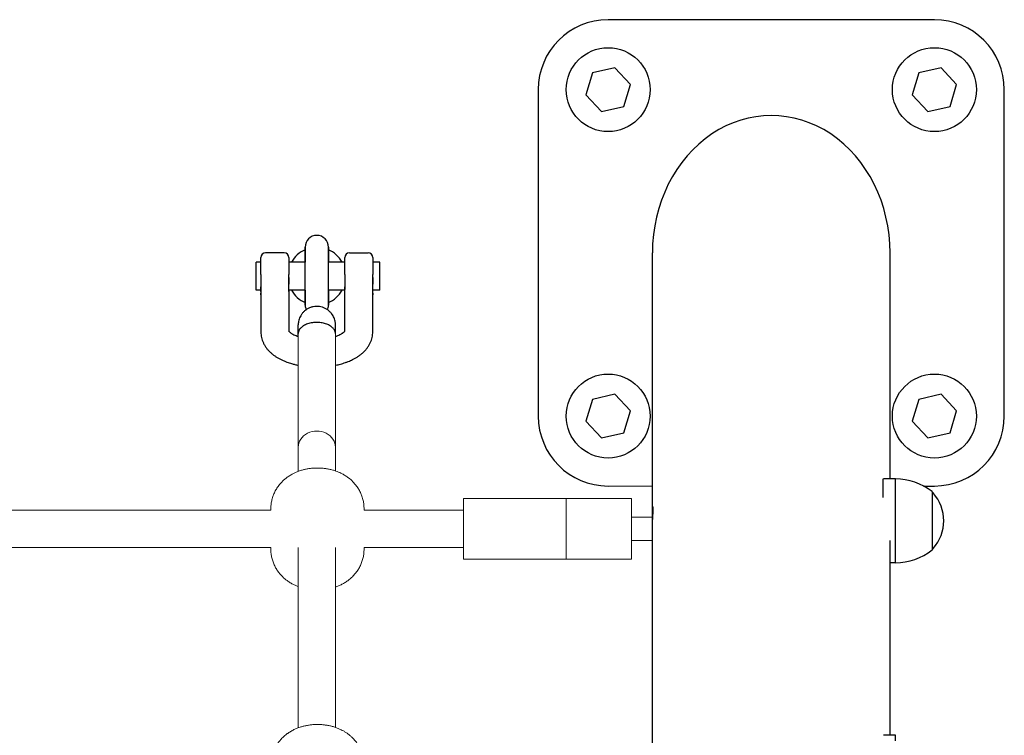
# Model space of a CAD drawing. Units: millimetres. Extents: x -20178 to -8678, y -2740 to 9820.
# Drawn here: x -11420 to -10998, y 7563 to 7870 of the extents above; entities that cross this region are included whole.
import ezdxf

# ---------------------------------------------------------------- set-up
doc = ezdxf.new("R2010")
doc.units = ezdxf.units.MM
doc.linetypes.add('K5LT_BASIC', pattern=[0])
doc.linetypes.add('K5LT_THIN', pattern=[0])

msp = doc.modelspace()

# ---------------------------------------------------------------- linework, layer by layer
at = {"color": 5, "linetype": 'K5LT_BASIC', "lineweight": 30, "true_color": 0x0000ff}
for p, q in [((-11027.88, 7869.51), (-11167.88, 7869.51)), ((-11174.59, 7846.67), (-11177.44, 7837.28)), ((-11165.03, 7848.9), (-11174.59, 7846.67)), ((-11158.32, 7841.74), (-11165.03, 7848.9)), ((-11034.59, 7846.67), (-11037.44, 7837.28)), ((-11025.03, 7848.9), (-11034.59, 7846.67)), ((-11018.32, 7841.74), (-11025.03, 7848.9)), ((-11161.17, 7832.35), (-11158.32, 7841.74)), ((-11021.17, 7832.35), (-11018.32, 7841.74)), ((-11197.88, 7839.51), (-11197.88, 7699.51)), ((-10997.88, 7699.51), (-10997.88, 7839.51)), ((-11177.44, 7837.28), (-11170.73, 7830.12)), ((-11037.44, 7837.28), (-11030.73, 7830.12)), ((-11170.73, 7830.12), (-11161.17, 7832.35)), ((-11030.73, 7830.12), (-11021.17, 7832.35)), ((-11297.88, 7759.51), (-11297.88, 7772.01)), ((-11297.88, 7772.01), (-11297.88, 7765.51)), ((-11287.88, 7759.51), (-11287.88, 7772.01)), ((-11287.88, 7772.01), (-11287.88, 7765.51)), ((-11316.88, 7760.24), (-11316.88, 7767.51)), ((-11306.88, 7769.51), (-11314.88, 7769.51)), ((-11304.88, 7767.51), (-11304.88, 7760.24)), ((-11280.88, 7760.24), (-11280.88, 7767.51)), ((-11278.88, 7769.51), (-11270.88, 7769.51)), ((-11268.88, 7767.51), (-11268.88, 7760.24)), ((-11148.88, 6771.6), (-11148.88, 7769.51)), ((-11046.88, 7672.6), (-11046.88, 7769.51)), ((-11318.88, 7753.51), (-11318.88, 7765.51)), ((-11316.88, 7765.51), (-11318.88, 7765.51)), ((-11297.88, 7765.51), (-11304.88, 7765.51)), ((-11280.88, 7765.51), (-11287.88, 7765.51)), ((-11265.88, 7765.51), (-11268.88, 7765.51)), ((-11265.88, 7753.51), (-11265.88, 7765.51)), ((-11316.88, 7760.24), (-11316.88, 7755.48)), ((-11304.88, 7755.48), (-11304.88, 7760.24)), ((-11297.88, 7747.01), (-11297.88, 7759.51)), ((-11287.88, 7747.01), (-11287.88, 7759.51)), ((-11280.88, 7760.24), (-11280.88, 7755.48)), ((-11268.88, 7755.48), (-11268.88, 7760.24)), ((-11316.88, 7753.51), (-11318.88, 7753.51)), ((-11316.88, 7755.48), (-11316.88, 7753.77)), ((-11316.88, 7753.74), (-11316.88, 7735.51)), ((-11316.88, 7753.74), (-11316.88, 7752.9)), ((-11316.88, 7752.9), (-11316.88, 7752.24)), ((-11304.88, 7753.77), (-11304.88, 7755.48)), ((-11304.88, 7753.74), (-11304.88, 7735.88)), ((-11297.88, 7753.51), (-11304.88, 7753.51)), ((-11297.88, 7753.51), (-11297.88, 7747.01)), ((-11287.88, 7753.51), (-11287.88, 7747.01)), ((-11280.88, 7753.51), (-11287.88, 7753.51)), ((-11280.88, 7755.48), (-11280.88, 7753.77)), ((-11280.88, 7735.88), (-11280.88, 7753.74)), ((-11268.88, 7753.78), (-11268.88, 7755.48)), ((-11268.88, 7735.51), (-11268.88, 7753.74)), ((-11268.88, 7752.24), (-11268.88, 7753.74)), ((-11265.88, 7753.51), (-11268.88, 7753.51)), ((-11316.88, 7751.51), (-11316.88, 7752.24)), ((-11268.88, 7752.24), (-11268.88, 7751.51)), ((-11300.88, 7734.86), (-11300.88, 7738.63)), ((-11300.88, 7738.63), (-11300.88, 7738.63)), ((-11284.88, 7734.86), (-11284.88, 7738.62)), ((-11300.88, 7733.68), (-11300.88, 7734.86)), ((-11174.59, 7706.67), (-11177.44, 7697.28)), ((-11165.03, 7708.9), (-11174.59, 7706.67)), ((-11158.32, 7701.74), (-11165.03, 7708.9)), ((-11034.59, 7706.67), (-11037.44, 7697.28)), ((-11025.03, 7708.9), (-11034.59, 7706.67)), ((-11018.32, 7701.74), (-11025.03, 7708.9)), ((-11161.17, 7692.35), (-11158.32, 7701.74)), ((-11021.17, 7692.35), (-11018.32, 7701.74)), ((-11177.44, 7697.28), (-11170.73, 7690.12)), ((-11037.44, 7697.28), (-11030.73, 7690.12)), ((-11170.73, 7690.12), (-11161.17, 7692.35)), ((-11030.73, 7690.12), (-11021.17, 7692.35)), ((-11049.88, 7670.19), (-11049.88, 7672.56)), ((-11049.88, 7664.62), (-11049.88, 7670.19)), ((-11044.58, 7672.6), (-11049.66, 7672.6)), ((-11044.58, 7670.19), (-11044.58, 7672.6)), ((-11044.58, 7636.6), (-11044.58, 7670.19)), ((-11032.53, 7669.51), (-11027.88, 7669.51)), ((-11028.76, 7665.3), (-11028.76, 7666.96)), ((-11028.55, 7666.6), (-11028.76, 7666.6)), ((-11028.76, 7642.24), (-11028.76, 7665.3)), ((-11046.88, 7562.6), (-11046.88, 7645.6)), ((-11028.55, 7642.6), (-11028.76, 7642.6)), ((-11044.58, 7636.6), (-11046.88, 7636.6)), ((-11044.58, 7562.6), (-11049.66, 7562.6)), ((-11044.58, 7560.19), (-11044.58, 7562.6))]:
    msp.add_line(p, q, dxfattribs=at)
at = {"color": 7, "linetype": 'K5LT_THIN', "lineweight": 15}
for p, q in [((-11300.88, 7738.63), (-11300.88, 7709.41)), ((-11284.88, 7709.41), (-11284.88, 7738.63)), ((-11300.88, 7686.13), (-11300.88, 7734.86)), ((-11284.88, 7686.13), (-11284.88, 7734.86)), ((-11300.88, 7686.13), (-11300.88, 7675.78)), ((-11284.88, 7686.13), (-11284.88, 7675.98)), ((-11167.88, 7669.51), (-11148.88, 7669.51)), ((-11229.88, 7638.13), (-11229.88, 7664.13)), ((-11229.88, 7664.13), (-11185.88, 7664.13)), ((-11185.88, 7638.13), (-11185.88, 7664.13)), ((-11157.88, 7664.13), (-11185.88, 7664.13)), ((-11185.88, 7638.13), (-11185.88, 7664.13)), ((-11157.88, 7638.13), (-11157.88, 7664.13)), ((-11492.61, 7659.13), (-11312.61, 7659.13)), ((-11312.61, 7659.13), (-11312.61, 7659.74)), ((-11272.61, 7659.13), (-11272.61, 7659.74)), ((-11272.61, 7659.13), (-11229.88, 7659.13)), ((-11148.7, 7656.13), (-11157.88, 7656.13)), ((-11148.88, 7547.6), (-11148.88, 7651.6)), ((-11492.61, 7643.13), (-11312.61, 7643.13)), ((-11312.61, 7642.42), (-11312.61, 7643.13)), ((-11300.88, 7643.13), (-11300.88, 7565.78)), ((-11284.88, 7643.13), (-11284.88, 7565.98)), ((-11272.61, 7642.42), (-11272.61, 7643.13)), ((-11272.61, 7643.13), (-11229.88, 7643.13)), ((-11148.88, 7646.13), (-11157.88, 7646.13)), ((-11229.88, 7638.13), (-11185.88, 7638.13)), ((-11157.88, 7638.13), (-11185.88, 7638.13))]:
    msp.add_line(p, q, dxfattribs=at)
at = {"color": 5, "linetype": 'K5LT_BASIC', "lineweight": 30, "true_color": 0x0000ff}
for centre in [(-11167.88, 7839.51), (-11027.88, 7839.51), (-11167.88, 7699.51), (-11027.88, 7699.51)]:
    msp.add_circle(centre, 18, dxfattribs=at)
for centre, radius, start, end in [((-11167.88, 7839.51), 30, 90, 180), ((-11027.88, 7839.51), 30, 0, 90), ((-11292.88, 7772.01), 5, 0, 180), ((-11292.88, 7759.51), 12.4, 113.7716, 151.072), ((-11292.88, 7759.51), 12.4, 28.928, 66.2284), ((-11314.88, 7767.51), 2, 90, 180), ((-11306.88, 7767.51), 2, 0, 90), ((-11278.88, 7767.51), 2, 90, 180), ((-11270.88, 7767.51), 2, 0, 90), ((-11292.88, 7759.51), 12.4, 208.928, 246.2284), ((-11292.88, 7759.51), 12.4, 293.7716, 331.072), ((-11292.88, 7747.01), 5, 180, 202.7097), ((-11292.88, 7747.01), 5, 337.2903, 0), ((-11167.88, 7699.51), 30, 180, 270), ((-11027.88, 7699.51), 30, 270, 0), ((-11044.88, 7646.39), 26.21, 52.263, 89.3441), ((-11028.96, 7666.96), 0.2, 0, 52.263), ((-11028.55, 7666.4), 0.2, 41.5231, 90), ((-11041.88, 7654.6), 18, 318.4769, 41.5231), ((-11044.88, 7662.8), 26.21, 270.6559, 307.737), ((-11028.96, 7642.24), 0.2, 307.737, 0), ((-11028.55, 7642.8), 0.2, 270, 318.4769)]:
    msp.add_arc(centre, radius, start, end, dxfattribs=at)
msp.add_ellipse((-11097.88, 7769.51), major_axis=(0, -58.89), ratio=0.866025, start_param=1.570765, end_param=4.712358, dxfattribs=at)
at = {"color": 7, "linetype": 'K5LT_THIN', "lineweight": 15}
msp.add_ellipse((-11292.88, 7686.13), major_axis=(8, 0), ratio=0.866025, start_param=0, end_param=3.141593, dxfattribs=at)
at = {"color": 5, "linetype": 'K5LT_BASIC', "lineweight": 30, "true_color": 0x0000ff}
for points, knots in [([(-11316.88, 7758.9), (-11316.88, 7758.9), (-11316.88, 7758.9), (-11316.88, 7758.89), (-11316.88, 7758.88), (-11316.88, 7758.87), (-11316.88, 7758.86), (-11316.88, 7758.84), (-11316.88, 7758.83), (-11316.88, 7758.79), (-11316.88, 7758.76), (-11316.88, 7758.68), (-11316.88, 7758.62), (-11316.88, 7758.52), (-11316.88, 7758.48), (-11316.88, 7758.42), (-11316.88, 7758.4), (-11316.88, 7758.33), (-11316.88, 7758.28), (-11316.88, 7758.18), (-11316.88, 7758.13), (-11316.88, 7758.05), (-11316.88, 7758.01), (-11316.88, 7757.94), (-11316.88, 7757.9), (-11316.88, 7757.86), (-11316.88, 7757.85), (-11316.88, 7757.79), (-11316.88, 7757.75), (-11316.88, 7757.66), (-11316.88, 7757.62), (-11316.88, 7757.54), (-11316.88, 7757.5), (-11316.88, 7757.38), (-11316.88, 7757.3), (-11316.88, 7757.08), (-11316.88, 7756.94), (-11316.88, 7756.73), (-11316.88, 7756.67), (-11316.88, 7756.59), (-11316.88, 7756.58), (-11316.88, 7756.55), (-11316.88, 7756.51), (-11316.88, 7756.45), (-11316.88, 7756.42), (-11316.88, 7756.36), (-11316.88, 7756.33), (-11316.88, 7756.29), (-11316.88, 7756.28), (-11316.88, 7756.25), (-11316.88, 7756.24), (-11316.88, 7756.21), (-11316.88, 7756.2), (-11316.88, 7756.18), (-11316.88, 7756.17), (-11316.88, 7756.15), (-11316.88, 7756.14), (-11316.88, 7756.11), (-11316.88, 7756.07), (-11316.88, 7756.05), (-11316.88, 7756.04), (-11316.88, 7756.03), (-11316.88, 7756.06), (-11316.88, 7756.05), (-11316.88, 7756.07), (-11316.88, 7756.07)], [18.172287, 18.172287, 18.172287, 18.172287, 18.187537, 18.187537, 18.450296, 18.450296, 18.728213, 18.728213, 19.284048, 19.284048, 20.395716, 20.395716, 22.619052, 22.619052, 24.438132, 24.438132, 25.071655, 25.071655, 27.298316, 27.298316, 29.144879, 29.144879, 30.618281, 30.618281, 32.091683, 32.091683, 32.494045, 32.494045, 34.23972, 34.23972, 35.985395, 35.985395, 37.575159, 37.575159, 40.754688, 40.754688, 46.503078, 46.503078, 49.327098, 49.327098, 49.625057, 49.625057, 50.900277, 50.900277, 52.175498, 52.175498, 53.450718, 53.450718, 53.989382, 53.989382, 54.528045, 54.528045, 55.066708, 55.066708, 55.605371, 55.605371, 56.144035, 56.144035, 57.621999, 57.621999, 59.099963, 59.099963, 60.577927, 60.577927, 61, 61, 61, 61]), ([(-11304.88, 7758.9), (-11304.88, 7758.9), (-11304.88, 7758.9), (-11304.88, 7758.9), (-11304.88, 7758.9), (-11304.88, 7758.89), (-11304.88, 7758.88), (-11304.88, 7758.87), (-11304.88, 7758.86), (-11304.88, 7758.84), (-11304.88, 7758.83), (-11304.88, 7758.79), (-11304.88, 7758.76), (-11304.88, 7758.68), (-11304.88, 7758.62), (-11304.88, 7758.52), (-11304.88, 7758.48), (-11304.88, 7758.42), (-11304.88, 7758.4), (-11304.88, 7758.33), (-11304.88, 7758.28), (-11304.88, 7758.18), (-11304.88, 7758.13), (-11304.88, 7758.05), (-11304.88, 7758.01), (-11304.88, 7757.94), (-11304.88, 7757.9), (-11304.88, 7757.86), (-11304.88, 7757.85), (-11304.88, 7757.79), (-11304.88, 7757.75), (-11304.88, 7757.66), (-11304.88, 7757.62), (-11304.88, 7757.54), (-11304.88, 7757.5), (-11304.88, 7757.38), (-11304.88, 7757.3), (-11304.88, 7757.08), (-11304.87, 7756.94), (-11304.88, 7756.73), (-11304.88, 7756.67), (-11304.88, 7756.59), (-11304.88, 7756.58), (-11304.88, 7756.55), (-11304.88, 7756.51), (-11304.88, 7756.45), (-11304.88, 7756.42), (-11304.88, 7756.36), (-11304.88, 7756.33), (-11304.88, 7756.29), (-11304.88, 7756.28), (-11304.88, 7756.25), (-11304.88, 7756.24), (-11304.88, 7756.21), (-11304.88, 7756.2), (-11304.88, 7756.18), (-11304.88, 7756.17), (-11304.88, 7756.15), (-11304.88, 7756.14), (-11304.88, 7756.11), (-11304.88, 7756.07), (-11304.88, 7756.05), (-11304.88, 7756.04), (-11304.88, 7756.03), (-11304.88, 7756.06), (-11304.88, 7756.05), (-11304.88, 7756.07), (-11304.88, 7756.07)], [18.148777, 18.148777, 18.148777, 18.148777, 18.148828, 18.148828, 18.164078, 18.164078, 18.426972, 18.426972, 18.705074, 18.705074, 19.261279, 19.261279, 20.373689, 20.373689, 22.598508, 22.598508, 24.419204, 24.419204, 25.051613, 25.051613, 27.279378, 27.279378, 29.126848, 29.126848, 30.600976, 30.600976, 32.075105, 32.075105, 32.477661, 32.477661, 34.224195, 34.224195, 35.970728, 35.970728, 37.561275, 37.561275, 40.742369, 40.742369, 46.493725, 46.493725, 49.31918, 49.31918, 49.617292, 49.617292, 50.893001, 50.893001, 52.168711, 52.168711, 53.44442, 53.44442, 53.983368, 53.983368, 54.522316, 54.522316, 55.061265, 55.061265, 55.600213, 55.600213, 56.139161, 56.139161, 57.61813, 57.61813, 59.097098, 59.097098, 60.576067, 60.576067, 61, 61, 61, 61]), ([(-11280.88, 7758.9), (-11280.88, 7758.9), (-11280.88, 7758.9), (-11280.88, 7758.9), (-11280.88, 7758.9), (-11280.88, 7758.89), (-11280.88, 7758.88), (-11280.88, 7758.87), (-11280.88, 7758.86), (-11280.88, 7758.84), (-11280.88, 7758.83), (-11280.88, 7758.79), (-11280.88, 7758.76), (-11280.88, 7758.68), (-11280.88, 7758.62), (-11280.88, 7758.52), (-11280.88, 7758.48), (-11280.88, 7758.42), (-11280.88, 7758.4), (-11280.88, 7758.33), (-11280.88, 7758.28), (-11280.88, 7758.18), (-11280.88, 7758.13), (-11280.88, 7758.05), (-11280.88, 7758.01), (-11280.88, 7757.94), (-11280.88, 7757.9), (-11280.88, 7757.86), (-11280.88, 7757.85), (-11280.88, 7757.79), (-11280.88, 7757.75), (-11280.88, 7757.66), (-11280.88, 7757.62), (-11280.88, 7757.54), (-11280.88, 7757.5), (-11280.88, 7757.38), (-11280.88, 7757.3), (-11280.88, 7757.08), (-11280.88, 7756.94), (-11280.88, 7756.73), (-11280.88, 7756.67), (-11280.88, 7756.59), (-11280.88, 7756.58), (-11280.88, 7756.55), (-11280.88, 7756.51), (-11280.88, 7756.45), (-11280.88, 7756.42), (-11280.88, 7756.36), (-11280.88, 7756.33), (-11280.88, 7756.29), (-11280.88, 7756.28), (-11280.88, 7756.25), (-11280.88, 7756.24), (-11280.88, 7756.21), (-11280.88, 7756.2), (-11280.88, 7756.18), (-11280.88, 7756.17), (-11280.88, 7756.15), (-11280.88, 7756.14), (-11280.88, 7756.11), (-11280.88, 7756.07), (-11280.88, 7756.05), (-11280.88, 7756.04), (-11280.88, 7756.03), (-11280.88, 7756.06), (-11280.88, 7756.05), (-11280.88, 7756.07), (-11280.88, 7756.07)], [18.148662, 18.148662, 18.148662, 18.148662, 18.148712, 18.148712, 18.163962, 18.163962, 18.426855, 18.426855, 18.704955, 18.704955, 19.261157, 19.261157, 20.373559, 20.373559, 22.598364, 22.598364, 24.419049, 24.419049, 25.051475, 25.051475, 27.279238, 27.279238, 29.126707, 29.126707, 30.600835, 30.600835, 32.074962, 32.074962, 32.477519, 32.477519, 34.224051, 34.224051, 35.970584, 35.970584, 37.56113, 37.56113, 40.742222, 40.742222, 46.49351, 46.49351, 49.31895, 49.31895, 49.61706, 49.61706, 50.892718, 50.892718, 52.168377, 52.168377, 53.444036, 53.444036, 53.982981, 53.982981, 54.521927, 54.521927, 55.060873, 55.060873, 55.599819, 55.599819, 56.138764, 56.138764, 57.617763, 57.617763, 59.096762, 59.096762, 60.575761, 60.575761, 61, 61, 61, 61]), ([(-11268.88, 7758.9), (-11268.88, 7758.9), (-11268.88, 7758.9), (-11268.88, 7758.9), (-11268.88, 7758.9), (-11268.88, 7758.89), (-11268.88, 7758.88), (-11268.88, 7758.87), (-11268.88, 7758.86), (-11268.88, 7758.84), (-11268.88, 7758.83), (-11268.88, 7758.79), (-11268.88, 7758.76), (-11268.88, 7758.68), (-11268.88, 7758.62), (-11268.88, 7758.52), (-11268.88, 7758.48), (-11268.88, 7758.42), (-11268.88, 7758.4), (-11268.88, 7758.33), (-11268.88, 7758.28), (-11268.88, 7758.18), (-11268.88, 7758.13), (-11268.88, 7758.05), (-11268.88, 7758.01), (-11268.88, 7757.94), (-11268.88, 7757.9), (-11268.88, 7757.86), (-11268.88, 7757.85), (-11268.88, 7757.79), (-11268.88, 7757.75), (-11268.88, 7757.66), (-11268.88, 7757.62), (-11268.88, 7757.54), (-11268.88, 7757.5), (-11268.88, 7757.38), (-11268.88, 7757.3), (-11268.88, 7757.08), (-11268.87, 7756.94), (-11268.88, 7756.73), (-11268.88, 7756.67), (-11268.88, 7756.59), (-11268.88, 7756.58), (-11268.88, 7756.55), (-11268.88, 7756.51), (-11268.88, 7756.45), (-11268.88, 7756.42), (-11268.88, 7756.36), (-11268.88, 7756.33), (-11268.88, 7756.29), (-11268.88, 7756.28), (-11268.88, 7756.25), (-11268.88, 7756.24), (-11268.88, 7756.21), (-11268.88, 7756.2), (-11268.88, 7756.18), (-11268.88, 7756.17), (-11268.88, 7756.15), (-11268.88, 7756.14), (-11268.88, 7756.11), (-11268.88, 7756.07), (-11268.88, 7756.05), (-11268.88, 7756.04), (-11268.88, 7756.03), (-11268.88, 7756.06), (-11268.88, 7756.05), (-11268.88, 7756.07), (-11268.88, 7756.07)], [18.148539, 18.148539, 18.148539, 18.148539, 18.148589, 18.148589, 18.163839, 18.163839, 18.426729, 18.426729, 18.704826, 18.704826, 19.261022, 19.261022, 20.373413, 20.373413, 22.598195, 22.598195, 24.418863, 24.418863, 25.05136, 25.05136, 27.279143, 27.279143, 29.126636, 29.126636, 30.600779, 30.600779, 32.074923, 32.074923, 32.477486, 32.477486, 34.224039, 34.224039, 35.970591, 35.970591, 37.561155, 37.561155, 40.742281, 40.742281, 46.493431, 46.493431, 49.318855, 49.318855, 49.616963, 49.616963, 50.892551, 50.892551, 52.168139, 52.168139, 53.443727, 53.443727, 53.982668, 53.982668, 54.521609, 54.521609, 55.060549, 55.060549, 55.59949, 55.59949, 56.138431, 56.138431, 57.617444, 57.617444, 59.096456, 59.096456, 60.575469, 60.575469, 61, 61, 61, 61]), ([(-11316.88, 7752.9), (-11316.88, 7752.91), (-11316.88, 7752.92), (-11316.88, 7752.95), (-11316.88, 7752.97), (-11316.88, 7752.99), (-11316.88, 7752.99), (-11316.88, 7753.01), (-11316.88, 7753.03), (-11316.88, 7753.07), (-11316.88, 7753.08), (-11316.88, 7753.11), (-11316.88, 7753.12), (-11316.88, 7753.15), (-11316.88, 7753.16), (-11316.88, 7753.19), (-11316.88, 7753.21), (-11316.88, 7753.23), (-11316.88, 7753.24), (-11316.88, 7753.27), (-11316.88, 7753.29), (-11316.88, 7753.31), (-11316.88, 7753.32), (-11316.88, 7753.34), (-11316.88, 7753.37), (-11316.88, 7753.41), (-11316.88, 7753.44), (-11316.88, 7753.52), (-11316.88, 7753.57), (-11316.88, 7753.7), (-11316.88, 7753.78), (-11316.88, 7753.88), (-11316.88, 7753.9), (-11316.88, 7753.95), (-11316.88, 7753.99), (-11316.88, 7754.07), (-11316.88, 7754.1), (-11316.88, 7754.17), (-11316.88, 7754.19), (-11316.88, 7754.24), (-11316.88, 7754.26), (-11316.88, 7754.3), (-11316.88, 7754.32), (-11316.88, 7754.36), (-11316.88, 7754.38), (-11316.88, 7754.42), (-11316.88, 7754.44), (-11316.88, 7754.49), (-11316.88, 7754.52), (-11316.88, 7754.59), (-11316.88, 7754.62), (-11316.88, 7754.69), (-11316.88, 7754.72), (-11316.88, 7754.76), (-11316.88, 7754.77), (-11316.88, 7754.78), (-11316.88, 7754.79), (-11316.88, 7754.82), (-11316.88, 7754.84), (-11316.88, 7754.88), (-11316.88, 7754.9), (-11316.88, 7754.91)], [0, 0, 0, 0, 3.012631, 3.012631, 6.025261, 6.025261, 6.349735, 6.349735, 9.686838, 9.686838, 11.786094, 11.786094, 13.777187, 13.777187, 15.76828, 15.76828, 17.588674, 17.588674, 18.824545, 18.824545, 21.358637, 21.358637, 21.632439, 21.632439, 24.440333, 24.440333, 27.318095, 27.318095, 33.07362, 33.07362, 41.626837, 41.626837, 43.486772, 43.486772, 47.00523, 47.00523, 50.523688, 50.523688, 52.509374, 52.509374, 54.49506, 54.49506, 55.921329, 55.921329, 57.347598, 57.347598, 58.773868, 58.773868, 60.969601, 60.969601, 63.165335, 63.165335, 65.361069, 65.361069, 65.751215, 65.751215, 66.403893, 66.403893, 67.709249, 67.709249, 69, 69, 69, 69]), ([(-11316.88, 7752.89), (-11316.88, 7752.89), (-11316.88, 7752.89), (-11316.88, 7752.9), (-11316.88, 7752.9), (-11316.88, 7752.9), (-11316.88, 7752.9), (-11316.88, 7752.9), (-11316.88, 7752.91), (-11316.88, 7752.91), (-11316.88, 7752.91), (-11316.88, 7752.92), (-11316.88, 7752.93), (-11316.88, 7752.94), (-11316.88, 7752.94), (-11316.88, 7752.96), (-11316.88, 7752.98), (-11316.88, 7753.01), (-11316.88, 7753.03), (-11316.88, 7753.07), (-11316.88, 7753.09), (-11316.88, 7753.12), (-11316.88, 7753.13), (-11316.88, 7753.16), (-11316.88, 7753.18), (-11316.88, 7753.21), (-11316.88, 7753.22), (-11316.88, 7753.24), (-11316.88, 7753.25), (-11316.88, 7753.28), (-11316.88, 7753.31), (-11316.88, 7753.33), (-11316.88, 7753.33), (-11316.88, 7753.36), (-11316.88, 7753.38), (-11316.88, 7753.43), (-11316.88, 7753.46), (-11316.88, 7753.51), (-11316.88, 7753.54), (-11316.88, 7753.62), (-11316.88, 7753.67), (-11316.88, 7753.8), (-11316.88, 7753.87), (-11316.88, 7753.99), (-11316.88, 7754.02), (-11316.88, 7754.08), (-11316.88, 7754.11), (-11316.88, 7754.16), (-11316.88, 7754.18), (-11316.88, 7754.22), (-11316.88, 7754.24), (-11316.88, 7754.28), (-11316.88, 7754.3), (-11316.88, 7754.35), (-11316.88, 7754.37), (-11316.88, 7754.41), (-11316.88, 7754.43), (-11316.88, 7754.47), (-11316.88, 7754.5), (-11316.88, 7754.55), (-11316.88, 7754.58), (-11316.88, 7754.65), (-11316.88, 7754.68), (-11316.88, 7754.73), (-11316.88, 7754.74), (-11316.88, 7754.79), (-11316.88, 7754.82), (-11316.88, 7754.87), (-11316.88, 7754.89), (-11316.88, 7754.91)], [11.441529, 11.441529, 11.441529, 11.441529, 11.732272, 11.732272, 11.747511, 11.747511, 12.023164, 12.023164, 12.305195, 12.305195, 12.869257, 12.869257, 13.997382, 13.997382, 14.497669, 14.497669, 16.772699, 16.772699, 19.047729, 19.047729, 21.016885, 21.016885, 22.5525, 22.5525, 24.088115, 24.088115, 25.49284, 25.49284, 26.440502, 26.440502, 28.392519, 28.392519, 28.603398, 28.603398, 30.766294, 30.766294, 32.98527, 32.98527, 35.142794, 35.142794, 39.45784, 39.45784, 45.521304, 45.521304, 47.741271, 47.741271, 49.961237, 49.961237, 51.236084, 51.236084, 52.510931, 52.510931, 53.785779, 53.785779, 54.948957, 54.948957, 56.112136, 56.112136, 57.275314, 57.275314, 58.882085, 58.882085, 60.488855, 60.488855, 61.297683, 61.297683, 62.915338, 62.915338, 64, 64, 64, 64]), ([(-11316.88, 7753.74), (-11316.88, 7753.76), (-11316.88, 7753.78), (-11316.88, 7753.88), (-11316.88, 7753.97), (-11316.87, 7754.11), (-11316.87, 7754.15), (-11316.87, 7754.23), (-11316.87, 7754.27), (-11316.87, 7754.32), (-11316.87, 7754.32), (-11316.87, 7754.33), (-11316.87, 7754.34), (-11316.86, 7754.35), (-11316.86, 7754.35), (-11316.86, 7754.37), (-11316.86, 7754.39), (-11316.86, 7754.42), (-11316.86, 7754.44), (-11316.86, 7754.5), (-11316.86, 7754.53), (-11316.86, 7754.6), (-11316.86, 7754.63), (-11316.86, 7754.65)], [0, 0, 0, 0, 1.632954, 1.632954, 5.724843, 5.724843, 7.734081, 7.734081, 9.517273, 9.517273, 9.937312, 9.937312, 10.19124, 10.19124, 10.69844, 10.69844, 11.700215, 11.700215, 13.495551, 13.495551, 16.868653, 16.868653, 21, 21, 21, 21]), ([(-11304.88, 7753.74), (-11304.88, 7753.76), (-11304.88, 7753.78), (-11304.88, 7753.88), (-11304.88, 7753.97), (-11304.88, 7754.11), (-11304.88, 7754.15), (-11304.88, 7754.23), (-11304.89, 7754.27), (-11304.89, 7754.32), (-11304.89, 7754.32), (-11304.89, 7754.33), (-11304.89, 7754.34), (-11304.89, 7754.35), (-11304.89, 7754.35), (-11304.89, 7754.37), (-11304.89, 7754.39), (-11304.89, 7754.42), (-11304.89, 7754.44), (-11304.89, 7754.5), (-11304.89, 7754.53), (-11304.9, 7754.6), (-11304.9, 7754.63), (-11304.9, 7754.65)], [0, 0, 0, 0, 1.632952, 1.632952, 5.72483, 5.72483, 7.73408, 7.73408, 9.51729, 9.51729, 9.937386, 9.937386, 10.191408, 10.191408, 10.698703, 10.698703, 11.700662, 11.700662, 13.496383, 13.496383, 16.870267, 16.870267, 21, 21, 21, 21]), ([(-11304.88, 7752.9), (-11304.88, 7752.9), (-11304.88, 7752.9), (-11304.88, 7752.9), (-11304.88, 7752.9), (-11304.88, 7752.9), (-11304.88, 7752.9), (-11304.88, 7752.9), (-11304.88, 7752.9), (-11304.88, 7752.9), (-11304.88, 7752.9), (-11304.88, 7752.9), (-11304.88, 7752.91), (-11304.88, 7752.91), (-11304.88, 7752.91), (-11304.88, 7752.92), (-11304.88, 7752.92), (-11304.88, 7752.93), (-11304.88, 7752.94), (-11304.88, 7752.95), (-11304.88, 7752.97), (-11304.88, 7752.99), (-11304.88, 7752.99), (-11304.88, 7753.01), (-11304.88, 7753.03), (-11304.88, 7753.06), (-11304.88, 7753.08), (-11304.88, 7753.11), (-11304.88, 7753.12), (-11304.88, 7753.15), (-11304.88, 7753.16), (-11304.88, 7753.19), (-11304.88, 7753.21), (-11304.88, 7753.23), (-11304.88, 7753.24), (-11304.88, 7753.27), (-11304.88, 7753.29), (-11304.88, 7753.31), (-11304.88, 7753.32), (-11304.88, 7753.34), (-11304.88, 7753.37), (-11304.88, 7753.41), (-11304.88, 7753.44), (-11304.88, 7753.52), (-11304.88, 7753.57), (-11304.88, 7753.7), (-11304.88, 7753.78), (-11304.87, 7753.88), (-11304.87, 7753.9), (-11304.87, 7753.95), (-11304.87, 7753.99), (-11304.88, 7754.07), (-11304.88, 7754.1), (-11304.88, 7754.17), (-11304.88, 7754.19), (-11304.88, 7754.24), (-11304.88, 7754.26), (-11304.88, 7754.3), (-11304.88, 7754.32), (-11304.88, 7754.36), (-11304.88, 7754.38), (-11304.88, 7754.42), (-11304.88, 7754.44), (-11304.88, 7754.49), (-11304.88, 7754.52), (-11304.88, 7754.59), (-11304.88, 7754.62), (-11304.88, 7754.69), (-11304.88, 7754.72), (-11304.88, 7754.76), (-11304.88, 7754.77), (-11304.88, 7754.78), (-11304.88, 7754.79), (-11304.88, 7754.82), (-11304.88, 7754.84), (-11304.88, 7754.88), (-11304.88, 7754.9), (-11304.88, 7754.91)], [26.438261, 26.438261, 26.438261, 26.438261, 26.459214, 26.459214, 26.480226, 26.480226, 26.522192, 26.522192, 26.582163, 26.582163, 26.836556, 26.836556, 27.090949, 27.090949, 27.599735, 27.599735, 28.617306, 28.617306, 29.126092, 29.126092, 31.670021, 31.670021, 32.021088, 32.021088, 34.916084, 34.916084, 36.953897, 36.953897, 38.730378, 38.730378, 40.506858, 40.506858, 42.131039, 42.131039, 43.233694, 43.233694, 45.494642, 45.494642, 45.738932, 45.738932, 48.24417, 48.24417, 50.811746, 50.811746, 55.946897, 55.946897, 63.578184, 63.578184, 65.237625, 65.237625, 68.376612, 68.376612, 71.515599, 71.515599, 73.287122, 73.287122, 75.058644, 75.058644, 76.33116, 76.33116, 77.603676, 77.603676, 78.876192, 78.876192, 80.835399, 80.835399, 82.794606, 82.794606, 84.753813, 84.753813, 85.101807, 85.101807, 85.683552, 85.683552, 86.847044, 86.847044, 88, 88, 88, 88]), ([(-11280.88, 7752.9), (-11280.88, 7752.9), (-11280.88, 7752.9), (-11280.88, 7752.9), (-11280.88, 7752.9), (-11280.88, 7752.9), (-11280.88, 7752.9), (-11280.88, 7752.9), (-11280.88, 7752.9), (-11280.88, 7752.9), (-11280.88, 7752.9), (-11280.88, 7752.9), (-11280.88, 7752.91), (-11280.88, 7752.91), (-11280.88, 7752.91), (-11280.88, 7752.92), (-11280.88, 7752.92), (-11280.88, 7752.93), (-11280.88, 7752.94), (-11280.88, 7752.95), (-11280.88, 7752.97), (-11280.88, 7752.99), (-11280.88, 7752.99), (-11280.88, 7753.01), (-11280.88, 7753.03), (-11280.88, 7753.06), (-11280.88, 7753.08), (-11280.88, 7753.11), (-11280.88, 7753.12), (-11280.88, 7753.15), (-11280.88, 7753.16), (-11280.88, 7753.19), (-11280.88, 7753.21), (-11280.88, 7753.23), (-11280.88, 7753.24), (-11280.88, 7753.27), (-11280.88, 7753.29), (-11280.88, 7753.31), (-11280.88, 7753.32), (-11280.88, 7753.34), (-11280.88, 7753.37), (-11280.88, 7753.41), (-11280.88, 7753.44), (-11280.88, 7753.52), (-11280.88, 7753.57), (-11280.88, 7753.7), (-11280.88, 7753.78), (-11280.88, 7753.88), (-11280.88, 7753.9), (-11280.88, 7753.95), (-11280.88, 7753.99), (-11280.88, 7754.07), (-11280.88, 7754.1), (-11280.88, 7754.17), (-11280.88, 7754.19), (-11280.88, 7754.24), (-11280.88, 7754.26), (-11280.88, 7754.3), (-11280.88, 7754.32), (-11280.88, 7754.36), (-11280.88, 7754.38), (-11280.88, 7754.42), (-11280.88, 7754.44), (-11280.88, 7754.49), (-11280.88, 7754.52), (-11280.88, 7754.59), (-11280.88, 7754.62), (-11280.88, 7754.69), (-11280.88, 7754.72), (-11280.88, 7754.76), (-11280.88, 7754.77), (-11280.88, 7754.78), (-11280.88, 7754.79), (-11280.88, 7754.82), (-11280.88, 7754.84), (-11280.88, 7754.88), (-11280.88, 7754.9), (-11280.88, 7754.91)], [26.451801, 26.451801, 26.451801, 26.451801, 26.459293, 26.459293, 26.480306, 26.480306, 26.522271, 26.522271, 26.58225, 26.58225, 26.836644, 26.836644, 27.091038, 27.091038, 27.599826, 27.599826, 28.617403, 28.617403, 29.126191, 29.126191, 31.670131, 31.670131, 32.021185, 32.021185, 34.91618, 34.91618, 36.953991, 36.953991, 38.73047, 38.73047, 40.506948, 40.506948, 42.131128, 42.131128, 43.233779, 43.233779, 45.494724, 45.494724, 45.739014, 45.739014, 48.244248, 48.244248, 50.81182, 50.81182, 55.946964, 55.946964, 63.578242, 63.578242, 65.237685, 65.237685, 68.376674, 68.376674, 71.515663, 71.515663, 73.287177, 73.287177, 75.05869, 75.05869, 76.331206, 76.331206, 77.603722, 77.603722, 78.876237, 78.876237, 80.835493, 80.835493, 82.794749, 82.794749, 84.754005, 84.754005, 85.101964, 85.101964, 85.683517, 85.683517, 86.846622, 86.846622, 88, 88, 88, 88]), ([(-11280.88, 7753.74), (-11280.88, 7753.76), (-11280.88, 7753.78), (-11280.88, 7753.88), (-11280.88, 7753.97), (-11280.87, 7754.11), (-11280.87, 7754.15), (-11280.87, 7754.23), (-11280.87, 7754.27), (-11280.87, 7754.32), (-11280.87, 7754.32), (-11280.87, 7754.33), (-11280.87, 7754.34), (-11280.86, 7754.35), (-11280.86, 7754.35), (-11280.86, 7754.37), (-11280.86, 7754.39), (-11280.86, 7754.42), (-11280.86, 7754.44), (-11280.86, 7754.5), (-11280.86, 7754.53), (-11280.86, 7754.6), (-11280.86, 7754.63), (-11280.86, 7754.65)], [0, 0, 0, 0, 1.63295, 1.63295, 5.724828, 5.724828, 7.734078, 7.734078, 9.517287, 9.517287, 9.937378, 9.937378, 10.191419, 10.191419, 10.698732, 10.698732, 11.700726, 11.700726, 13.496521, 13.496521, 16.870552, 16.870552, 21, 21, 21, 21]), ([(-11268.88, 7753.74), (-11268.88, 7753.76), (-11268.88, 7753.78), (-11268.88, 7753.88), (-11268.88, 7753.97), (-11268.88, 7754.11), (-11268.88, 7754.15), (-11268.88, 7754.23), (-11268.89, 7754.27), (-11268.89, 7754.32), (-11268.89, 7754.32), (-11268.89, 7754.33), (-11268.89, 7754.34), (-11268.89, 7754.35), (-11268.89, 7754.35), (-11268.89, 7754.37), (-11268.89, 7754.39), (-11268.89, 7754.42), (-11268.89, 7754.44), (-11268.89, 7754.5), (-11268.89, 7754.53), (-11268.9, 7754.6), (-11268.9, 7754.63), (-11268.9, 7754.65)], [0, 0, 0, 0, 1.632947, 1.632947, 5.724828, 5.724828, 7.734077, 7.734077, 9.517276, 9.517276, 9.937336, 9.937336, 10.191395, 10.191395, 10.698726, 10.698726, 11.700752, 11.700752, 13.496611, 13.496611, 16.870774, 16.870774, 21, 21, 21, 21]), ([(-11268.88, 7752.9), (-11268.88, 7752.9), (-11268.88, 7752.9), (-11268.88, 7752.9), (-11268.88, 7752.9), (-11268.88, 7752.9), (-11268.88, 7752.9), (-11268.88, 7752.9), (-11268.88, 7752.9), (-11268.88, 7752.9), (-11268.88, 7752.9), (-11268.88, 7752.9), (-11268.88, 7752.9), (-11268.88, 7752.9), (-11268.88, 7752.91), (-11268.88, 7752.91), (-11268.88, 7752.91), (-11268.88, 7752.92), (-11268.88, 7752.92), (-11268.88, 7752.93), (-11268.88, 7752.94), (-11268.88, 7752.95), (-11268.88, 7752.97), (-11268.88, 7752.99), (-11268.88, 7752.99), (-11268.88, 7753.01), (-11268.88, 7753.03), (-11268.88, 7753.06), (-11268.88, 7753.08), (-11268.88, 7753.11), (-11268.88, 7753.12), (-11268.88, 7753.15), (-11268.88, 7753.16), (-11268.88, 7753.19), (-11268.88, 7753.21), (-11268.88, 7753.23), (-11268.88, 7753.24), (-11268.88, 7753.27), (-11268.88, 7753.29), (-11268.88, 7753.31), (-11268.88, 7753.32), (-11268.88, 7753.34), (-11268.88, 7753.37), (-11268.88, 7753.41), (-11268.88, 7753.44), (-11268.88, 7753.52), (-11268.88, 7753.57), (-11268.88, 7753.7), (-11268.88, 7753.78), (-11268.87, 7753.88), (-11268.87, 7753.9), (-11268.87, 7753.95), (-11268.87, 7753.99), (-11268.88, 7754.07), (-11268.88, 7754.1), (-11268.88, 7754.17), (-11268.88, 7754.19), (-11268.88, 7754.24), (-11268.88, 7754.26), (-11268.88, 7754.3), (-11268.88, 7754.32), (-11268.88, 7754.36), (-11268.88, 7754.38), (-11268.88, 7754.42), (-11268.88, 7754.44), (-11268.88, 7754.49), (-11268.88, 7754.52), (-11268.88, 7754.59), (-11268.88, 7754.62), (-11268.88, 7754.69), (-11268.88, 7754.72), (-11268.88, 7754.76), (-11268.88, 7754.77), (-11268.88, 7754.78), (-11268.88, 7754.79), (-11268.88, 7754.82), (-11268.88, 7754.84), (-11268.88, 7754.88), (-11268.88, 7754.9), (-11268.88, 7754.91)], [26.438462, 26.438462, 26.438462, 26.438462, 26.438523, 26.438523, 26.459475, 26.459475, 26.480488, 26.480488, 26.522453, 26.522453, 26.582456, 26.582456, 26.836852, 26.836852, 27.091248, 27.091248, 27.600041, 27.600041, 28.617625, 28.617625, 29.126417, 29.126417, 31.670379, 31.670379, 32.021397, 32.021397, 34.916377, 34.916377, 36.954173, 36.954173, 38.730639, 38.730639, 40.507106, 40.507106, 42.131276, 42.131276, 43.233914, 43.233914, 45.494842, 45.494842, 45.739129, 45.739129, 48.244344, 48.244344, 50.811897, 50.811897, 55.947004, 55.947004, 63.578229, 63.578229, 65.237678, 65.237678, 68.376725, 68.376725, 71.515772, 71.515772, 73.287295, 73.287295, 75.058817, 75.058817, 76.331332, 76.331332, 77.603847, 77.603847, 78.876363, 78.876363, 80.835692, 80.835692, 82.795021, 82.795021, 84.75435, 84.75435, 85.102249, 85.102249, 85.683485, 85.683485, 86.845958, 86.845958, 88, 88, 88, 88]), ([(-11284.88, 7738.63), (-11284.88, 7738.69), (-11284.88, 7738.74), (-11284.88, 7738.9), (-11284.89, 7739.02), (-11284.91, 7739.36), (-11284.93, 7739.58), (-11285.01, 7740.1), (-11285.08, 7740.4), (-11285.24, 7741), (-11285.35, 7741.31), (-11285.6, 7741.93), (-11285.76, 7742.24), (-11286.11, 7742.85), (-11286.31, 7743.15), (-11286.77, 7743.74), (-11287.03, 7744.02), (-11287.59, 7744.56), (-11287.9, 7744.82), (-11288.56, 7745.29), (-11288.92, 7745.5), (-11289.67, 7745.87), (-11290.06, 7746.03), (-11290.89, 7746.29), (-11291.31, 7746.39), (-11292.18, 7746.51), (-11292.62, 7746.54), (-11293.5, 7746.52), (-11293.95, 7746.47), (-11294.81, 7746.31), (-11295.24, 7746.19), (-11296.06, 7745.89), (-11296.45, 7745.71), (-11297.19, 7745.29), (-11297.55, 7745.05), (-11298.2, 7744.54), (-11298.5, 7744.26), (-11299.04, 7743.67), (-11299.29, 7743.36), (-11299.72, 7742.73), (-11299.91, 7742.41), (-11300.23, 7741.75), (-11300.36, 7741.43), (-11300.58, 7740.78), (-11300.67, 7740.45), (-11300.79, 7739.82), (-11300.83, 7739.51), (-11300.87, 7739.01), (-11300.88, 7738.82), (-11300.88, 7738.63)], [4.548867, 4.548867, 4.548867, 4.548867, 4.70727, 4.70727, 5.033407, 5.033407, 5.686404, 5.686404, 6.568516, 6.568516, 7.507821, 7.507821, 8.505021, 8.505021, 9.558568, 9.558568, 10.665784, 10.665784, 11.822396, 11.822396, 13.022435, 13.022435, 14.258248, 14.258248, 15.520656, 15.520656, 16.799255, 16.799255, 18.082621, 18.082621, 19.35773, 19.35773, 20.613186, 20.613186, 21.838263, 21.838263, 23.023432, 23.023432, 24.160778, 24.160778, 25.244254, 25.244254, 26.26977, 26.26977, 27.235117, 27.235117, 28.139768, 28.139768, 28.688982, 28.688982, 28.688982, 28.688982]), ([(-11304.97, 7736.01), (-11304.97, 7736.01), (-11304.96, 7735.99), (-11304.94, 7735.95), (-11304.91, 7735.93), (-11304.85, 7735.84), (-11304.79, 7735.78), (-11304.64, 7735.64), (-11304.55, 7735.55), (-11304.31, 7735.36), (-11304.17, 7735.25), (-11303.84, 7735.03), (-11303.67, 7734.92), (-11303.24, 7734.67), (-11302.98, 7734.54), (-11302.41, 7734.27), (-11302.1, 7734.13), (-11301.48, 7733.89), (-11301.19, 7733.78), (-11300.88, 7733.68)], [0, 0, 0, 0, 0.888284, 0.888284, 1.982477, 1.982477, 3.415154, 3.415154, 4.944428, 4.944428, 6.581857, 6.581857, 8.094154, 8.094154, 9.944501, 9.944501, 11.812317, 11.812317, 13.39729, 13.39729, 13.39729, 13.39729]), ([(-11284.88, 7734.86), (-11284.88, 7734.89), (-11284.88, 7734.97), (-11284.88, 7735.09), (-11284.9, 7735.23), (-11284.92, 7735.37), (-11284.95, 7735.52), (-11284.99, 7735.68), (-11285.06, 7735.89), (-11285.15, 7736.1), (-11285.27, 7736.35), (-11285.44, 7736.65), (-11285.71, 7737.01), (-11286.11, 7737.44), (-11286.67, 7737.92), (-11287.38, 7738.37), (-11288.2, 7738.78), (-11289.09, 7739.11), (-11290.04, 7739.37), (-11291.04, 7739.55), (-11292.09, 7739.66), (-11293.17, 7739.68), (-11294.27, 7739.61), (-11295.34, 7739.45), (-11296.36, 7739.2), (-11297.3, 7738.88), (-11298.16, 7738.49), (-11298.9, 7738.05), (-11299.5, 7737.58), (-11299.93, 7737.14), (-11300.23, 7736.77), (-11300.42, 7736.47), (-11300.55, 7736.22), (-11300.65, 7735.99), (-11300.73, 7735.78), (-11300.79, 7735.57), (-11300.83, 7735.38), (-11300.86, 7735.2), (-11300.87, 7735.03), (-11300.88, 7734.92), (-11300.88, 7734.86)], [0, 0, 0, 0, 0.265164, 0.625865, 1.021166, 1.395202, 1.730348, 2.216135, 2.778722, 3.405381, 4.050704, 4.901093, 5.930957, 7.316148, 8.891233, 10.658314, 12.377826, 14.084971, 15.771977, 17.469036, 19.194933, 20.974429, 22.768472, 24.577497, 26.369946, 28.137994, 29.880096, 31.600507, 33.251949, 34.667365, 35.759072, 36.587832, 37.275933, 37.893891, 38.512433, 39.063978, 39.620804, 40.056315, 40.53168, 41, 41, 41, 41]), ([(-11284.88, 7733.68), (-11284.73, 7733.73), (-11284.6, 7733.78), (-11284.09, 7733.96), (-11283.73, 7734.1), (-11283.08, 7734.38), (-11282.78, 7734.53), (-11282.37, 7734.75), (-11282.24, 7734.83), (-11282, 7734.97), (-11281.89, 7735.04), (-11281.6, 7735.24), (-11281.44, 7735.35), (-11281.19, 7735.56), (-11281.09, 7735.65), (-11280.95, 7735.8), (-11280.9, 7735.85), (-11280.82, 7735.94), (-11280.8, 7735.98), (-11280.78, 7736.01), (-11280.78, 7736.01), (-11280.78, 7736.01)], [36.200856, 36.200856, 36.200856, 36.200856, 36.926988, 36.926988, 38.917658, 38.917658, 40.908328, 40.908328, 41.91458, 41.91458, 42.914083, 42.914083, 44.672392, 44.672392, 46.308886, 46.308886, 47.693553, 47.693553, 49.121084, 49.121084, 50, 50, 50, 50]), ([(-11316.88, 7735.51), (-11316.88, 7735.12), (-11316.85, 7734.73), (-11316.77, 7733.95), (-11316.7, 7733.56), (-11316.53, 7732.78), (-11316.42, 7732.4), (-11316.15, 7731.64), (-11316, 7731.26), (-11315.65, 7730.51), (-11315.45, 7730.14), (-11315, 7729.4), (-11314.75, 7729.04), (-11314.21, 7728.32), (-11313.91, 7727.97), (-11313.26, 7727.27), (-11312.9, 7726.92), (-11312.18, 7726.28), (-11311.81, 7725.98), (-11311.09, 7725.45), (-11310.75, 7725.21), (-11310.05, 7724.75), (-11309.68, 7724.53), (-11308.94, 7724.11), (-11308.55, 7723.91), (-11307.77, 7723.52), (-11307.37, 7723.34), (-11306.55, 7722.99), (-11306.14, 7722.82), (-11305.05, 7722.42), (-11304.38, 7722.2), (-11303.22, 7721.86), (-11302.75, 7721.73), (-11301.81, 7721.5), (-11301.35, 7721.39), (-11300.88, 7721.3)], [0, 0, 0, 0, 1.971867, 1.971867, 3.953747, 3.953747, 5.966304, 5.966304, 8.030593, 8.030593, 10.167812, 10.167812, 12.399005, 12.399005, 14.743669, 14.743669, 17.217379, 17.217379, 19.569007, 19.569007, 21.605007, 21.605007, 23.641006, 23.641006, 25.677005, 25.677005, 27.708191, 27.708191, 29.741928, 29.741928, 32.871243, 32.871243, 34.984573, 34.984573, 37.003352, 37.003352, 37.003352, 37.003352]), ([(-11284.88, 7721.3), (-11284.14, 7721.45), (-11283.43, 7721.62), (-11282, 7722), (-11281.29, 7722.22), (-11280.19, 7722.61), (-11279.78, 7722.76), (-11278.75, 7723.17), (-11278.14, 7723.44), (-11277.17, 7723.93), (-11276.78, 7724.13), (-11276.04, 7724.55), (-11275.68, 7724.77), (-11274.97, 7725.23), (-11274.63, 7725.47), (-11273.97, 7725.96), (-11273.65, 7726.22), (-11273.03, 7726.76), (-11272.74, 7727.03), (-11272.17, 7727.61), (-11271.9, 7727.91), (-11271.39, 7728.52), (-11271.15, 7728.84), (-11270.67, 7729.53), (-11270.43, 7729.92), (-11270.01, 7730.7), (-11269.83, 7731.09), (-11269.51, 7731.87), (-11269.38, 7732.26), (-11269.16, 7733.05), (-11269.07, 7733.45), (-11268.95, 7734.23), (-11268.91, 7734.63), (-11268.88, 7735.19), (-11268.88, 7735.35), (-11268.88, 7735.51)], [58.996663, 58.996663, 58.996663, 58.996663, 62.13995, 62.13995, 65.373251, 65.373251, 67.332657, 67.332657, 70.382105, 70.382105, 72.417463, 72.417463, 74.45183, 74.45183, 76.486197, 76.486197, 78.519809, 78.519809, 80.551006, 80.551006, 82.576331, 82.576331, 84.588778, 84.588778, 86.881964, 86.881964, 89.065141, 89.065141, 91.161441, 91.161441, 93.194481, 93.194481, 95.186606, 95.186606, 96, 96, 96, 96])]:
    msp.add_open_spline(points, degree=3, knots=knots, dxfattribs=at)
at = {"color": 7, "linetype": 'K5LT_THIN', "lineweight": 15}
for points, knots in [([(-11272.61, 7659.74), (-11272.61, 7660.35), (-11272.64, 7660.95), (-11272.78, 7662.16), (-11272.88, 7662.76), (-11273.14, 7663.94), (-11273.31, 7664.52), (-11273.71, 7665.66), (-11273.94, 7666.22), (-11274.46, 7667.31), (-11274.74, 7667.84), (-11275.37, 7668.86), (-11275.71, 7669.35), (-11276.44, 7670.29), (-11276.83, 7670.74), (-11277.59, 7671.54), (-11277.96, 7671.9), (-11278.63, 7672.48), (-11278.92, 7672.72), (-11279.67, 7673.3), (-11280.13, 7673.63), (-11281.06, 7674.22), (-11281.52, 7674.49), (-11282.35, 7674.92), (-11282.7, 7675.09), (-11283.42, 7675.42), (-11283.79, 7675.57), (-11284.54, 7675.86), (-11284.92, 7676), (-11285.8, 7676.28), (-11286.29, 7676.42), (-11287.29, 7676.67), (-11287.78, 7676.77), (-11288.78, 7676.95), (-11289.28, 7677.02), (-11290.29, 7677.14), (-11290.8, 7677.18), (-11291.82, 7677.23), (-11292.33, 7677.24), (-11293.37, 7677.23), (-11293.89, 7677.21), (-11294.92, 7677.14), (-11295.43, 7677.08), (-11296.44, 7676.95), (-11296.93, 7676.86), (-11297.89, 7676.67), (-11298.34, 7676.57), (-11299.28, 7676.32), (-11299.77, 7676.17), (-11300.73, 7675.84), (-11301.21, 7675.66), (-11302.1, 7675.28), (-11302.53, 7675.09), (-11303.14, 7674.78), (-11303.33, 7674.68), (-11304, 7674.31), (-11304.47, 7674.03), (-11305.37, 7673.42), (-11305.81, 7673.1), (-11306.59, 7672.48), (-11306.93, 7672.18), (-11307.45, 7671.7), (-11307.63, 7671.52), (-11308.17, 7670.97), (-11308.51, 7670.59), (-11309.06, 7669.91), (-11309.29, 7669.62), (-11309.85, 7668.84), (-11310.17, 7668.34), (-11310.76, 7667.3), (-11311.03, 7666.76), (-11311.5, 7665.66), (-11311.71, 7665.09), (-11312.07, 7663.94), (-11312.21, 7663.35), (-11312.44, 7662.16), (-11312.52, 7661.56), (-11312.59, 7660.55), (-11312.61, 7660.15), (-11312.61, 7659.74)], [0, 0, 0, 0, 1.255327, 1.255327, 2.510121, 2.510121, 3.763776, 3.763776, 5.015328, 5.015328, 6.263283, 6.263283, 7.50533, 7.50533, 8.738166, 8.738166, 9.810308, 9.810308, 10.594796, 10.594796, 11.782122, 11.782122, 12.898247, 12.898247, 13.724484, 13.724484, 14.550721, 14.550721, 15.401317, 15.401317, 16.47087, 16.47087, 17.523189, 17.523189, 18.56681, 18.56681, 19.611124, 19.611124, 20.666764, 20.666764, 21.737436, 21.737436, 22.788293, 22.788293, 23.83192, 23.83192, 24.796638, 24.796638, 25.854834, 25.854834, 26.913029, 26.913029, 27.888781, 27.888781, 28.346364, 28.346364, 29.483971, 29.483971, 30.621577, 30.621577, 31.566605, 31.566605, 32.097747, 32.097747, 33.160031, 33.160031, 33.923442, 33.923442, 35.159928, 35.159928, 36.40429, 36.40429, 37.653663, 37.653663, 38.906053, 38.906053, 40.160172, 40.160172, 41, 41, 41, 41]), ([(-11148.61, 7660.6), (-11148.6, 7660.6), (-11148.59, 7660.58), (-11148.57, 7660.52), (-11148.55, 7660.42), (-11148.53, 7660.27), (-11148.52, 7660.07), (-11148.52, 7659.83), (-11148.52, 7659.54), (-11148.53, 7659.21), (-11148.55, 7658.81), (-11148.57, 7658.34), (-11148.6, 7657.77), (-11148.63, 7657.21), (-11148.67, 7656.68), (-11148.7, 7656.17), (-11148.73, 7655.66), (-11148.76, 7655.13), (-11148.79, 7654.59), (-11148.82, 7654.03), (-11148.84, 7653.46), (-11148.86, 7652.87), (-11148.87, 7652.24), (-11148.88, 7651.82), (-11148.88, 7651.6)], [0, 0, 0, 0, 0.981581, 1.979783, 2.994679, 4.027213, 5.060824, 6.12627, 7.222454, 8.311484, 9.362593, 10.725454, 12.100207, 13.486858, 14.534494, 15.580713, 16.630939, 17.686715, 18.765158, 19.860711, 21.016637, 22.215839, 23.48609, 25, 25, 25, 25]), ([(-11148.88, 7657.6), (-11148.88, 7657.75), (-11148.87, 7658.08), (-11148.86, 7658.55), (-11148.85, 7659.01), (-11148.82, 7659.42), (-11148.79, 7659.77), (-11148.76, 7660.07), (-11148.72, 7660.29), (-11148.69, 7660.46), (-11148.65, 7660.57), (-11148.62, 7660.6), (-11148.61, 7660.6)], [0, 0, 0, 0, 1.119798, 2.414734, 3.704198, 5.028098, 6.379337, 7.723406, 8.995924, 10.204102, 11.517307, 13, 13, 13, 13]), ([(-11148.85, 7656.13), (-11148.86, 7656.4), (-11148.87, 7656.9), (-11148.88, 7657.38), (-11148.88, 7657.6)], [0, 0, 0, 0, 2.621252, 5, 5, 5, 5]), ([(-11300.88, 7626.38), (-11300.9, 7626.38), (-11300.92, 7626.39), (-11301.37, 7626.56), (-11301.79, 7626.74), (-11302.43, 7627.03), (-11302.65, 7627.13), (-11303.34, 7627.48), (-11303.81, 7627.74), (-11304.73, 7628.3), (-11305.18, 7628.6), (-11305.98, 7629.19), (-11306.33, 7629.47), (-11306.87, 7629.93), (-11307.06, 7630.1), (-11307.63, 7630.63), (-11307.99, 7631), (-11308.59, 7631.66), (-11308.83, 7631.95), (-11309.43, 7632.72), (-11309.77, 7633.2), (-11310.4, 7634.21), (-11310.7, 7634.74), (-11311.22, 7635.82), (-11311.45, 7636.37), (-11311.86, 7637.51), (-11312.03, 7638.09), (-11312.31, 7639.26), (-11312.41, 7639.86), (-11312.57, 7641.11), (-11312.61, 7641.77), (-11312.61, 7642.42)], [22.465267, 22.465267, 22.465267, 22.465267, 22.504365, 22.504365, 23.324354, 23.324354, 23.750854, 23.750854, 24.710341, 24.710341, 25.669828, 25.669828, 26.478289, 26.478289, 26.937039, 26.937039, 27.854539, 27.854539, 28.527816, 28.527816, 29.57969, 29.57969, 30.639599, 30.639599, 31.704685, 31.704685, 32.77295, 32.77295, 33.843086, 33.843086, 35, 35, 35, 35]), ([(-11272.61, 7642.42), (-11272.61, 7641.81), (-11272.64, 7641.21), (-11272.78, 7640), (-11272.88, 7639.4), (-11273.14, 7638.22), (-11273.31, 7637.64), (-11273.71, 7636.5), (-11273.94, 7635.94), (-11274.46, 7634.85), (-11274.74, 7634.32), (-11275.37, 7633.3), (-11275.71, 7632.81), (-11276.44, 7631.87), (-11276.83, 7631.42), (-11277.48, 7630.74), (-11277.72, 7630.5), (-11278.4, 7629.87), (-11278.84, 7629.49), (-11279.75, 7628.8), (-11280.22, 7628.47), (-11281.17, 7627.88), (-11281.65, 7627.6), (-11282.61, 7627.11), (-11283.09, 7626.88), (-11284, 7626.5), (-11284.44, 7626.33), (-11284.88, 7626.18)], [0, 0, 0, 0, 1.072145, 1.072145, 2.143294, 2.143294, 3.213647, 3.213647, 4.282186, 4.282186, 5.347636, 5.347636, 6.408055, 6.408055, 7.46055, 7.46055, 8.076915, 8.076915, 9.108407, 9.108407, 10.120487, 10.120487, 11.109026, 11.109026, 12.050768, 12.050768, 12.876283, 12.876283, 12.876283, 12.876283]), ([(-11312.61, 7549.74), (-11312.61, 7550.35), (-11312.57, 7550.95), (-11312.44, 7552.16), (-11312.34, 7552.76), (-11312.07, 7553.94), (-11311.9, 7554.52), (-11311.5, 7555.66), (-11311.27, 7556.22), (-11310.76, 7557.31), (-11310.47, 7557.84), (-11309.84, 7558.86), (-11309.5, 7559.35), (-11308.82, 7560.23), (-11308.49, 7560.62), (-11307.74, 7561.42), (-11307.32, 7561.83), (-11306.45, 7562.6), (-11306, 7562.96), (-11305.42, 7563.38), (-11305.3, 7563.46), (-11304.73, 7563.86), (-11304.25, 7564.16), (-11303.29, 7564.71), (-11302.8, 7564.96), (-11301.88, 7565.38), (-11301.45, 7565.57), (-11300.7, 7565.85), (-11300.39, 7565.96), (-11299.64, 7566.21), (-11299.2, 7566.34), (-11298.26, 7566.59), (-11297.76, 7566.7), (-11296.76, 7566.89), (-11296.26, 7566.97), (-11295.25, 7567.1), (-11294.75, 7567.15), (-11293.73, 7567.22), (-11293.22, 7567.24), (-11292.18, 7567.24), (-11291.66, 7567.23), (-11290.62, 7567.17), (-11290.11, 7567.12), (-11289.1, 7567), (-11288.6, 7566.92), (-11287.61, 7566.73), (-11287.12, 7566.63), (-11286.13, 7566.38), (-11285.65, 7566.23), (-11284.68, 7565.92), (-11284.2, 7565.74), (-11283.3, 7565.37), (-11282.88, 7565.18), (-11282.14, 7564.81), (-11281.8, 7564.64), (-11281.11, 7564.25), (-11280.76, 7564.03), (-11280.08, 7563.59), (-11279.75, 7563.36), (-11279.27, 7562.99), (-11279.11, 7562.87), (-11278.79, 7562.61), (-11278.64, 7562.48), (-11278.18, 7562.09), (-11277.88, 7561.81), (-11277.18, 7561.12), (-11276.78, 7560.69), (-11276.07, 7559.82), (-11275.75, 7559.39), (-11275.21, 7558.59), (-11274.98, 7558.23), (-11274.47, 7557.34), (-11274.2, 7556.8), (-11273.72, 7555.7), (-11273.51, 7555.14), (-11273.16, 7553.98), (-11273.01, 7553.39), (-11272.78, 7552.21), (-11272.7, 7551.6), (-11272.62, 7550.58), (-11272.61, 7550.16), (-11272.61, 7549.74)], [0, 0, 0, 0, 1.255754, 1.255754, 2.510641, 2.510641, 3.764445, 3.764445, 5.016122, 5.016122, 6.264195, 6.264195, 7.506259, 7.506259, 8.570249, 8.570249, 9.791359, 9.791359, 10.994001, 10.994001, 11.290424, 11.290424, 12.462062, 12.462062, 13.604361, 13.604361, 14.586454, 14.586454, 15.268803, 15.268803, 16.229527, 16.229527, 17.287354, 17.287354, 18.334004, 18.334004, 19.378623, 19.378623, 20.431626, 20.431626, 21.505347, 21.505347, 22.559764, 22.559764, 23.604037, 23.604037, 24.648679, 24.648679, 25.702778, 25.702778, 26.77437, 26.77437, 27.726965, 27.726965, 28.518475, 28.518475, 29.379204, 29.379204, 30.21684, 30.21684, 30.644643, 30.644643, 31.066957, 31.066957, 31.911584, 31.911584, 33.125477, 33.125477, 34.246259, 34.246259, 35.128108, 35.128108, 36.372488, 36.372488, 37.621901, 37.621901, 38.874377, 38.874377, 40.12859, 40.12859, 41, 41, 41, 41])]:
    msp.add_open_spline(points, degree=3, knots=knots, dxfattribs=at)
at = {"color": 5, "linetype": 'K5LT_BASIC', "lineweight": 30, "true_color": 0x0000ff}
msp.add_open_spline([(-11046.88, 7645.59), (-11046.88, 7645.77), (-11046.88, 7645.95), (-11046.88, 7646.13)], degree=3, dxfattribs=at)

doc.saveas('drawing.dxf')
